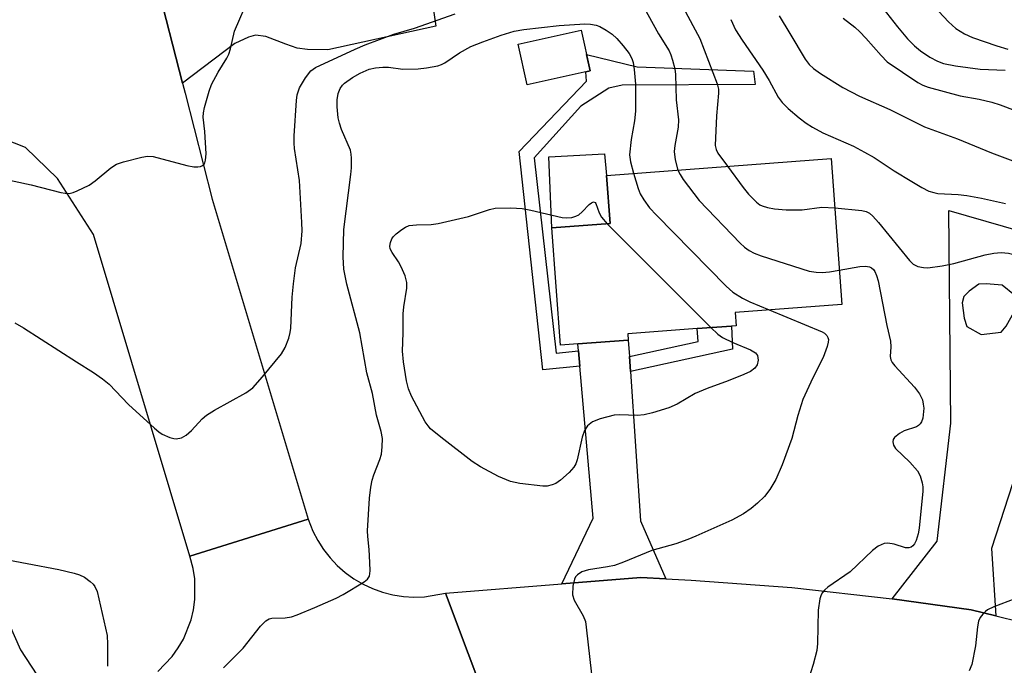
# Model space of a CAD drawing. Units: inches. Extents: x 1279763 to 1285763, y 517451 to 521452.
# Drawn here: x 1283278 to 1283477, y 518004 to 518134 of the extents above; entities that cross this region are included whole.
import ezdxf

# ---------------------------------------------------------------- set-up
doc = ezdxf.new("R2010")
doc.units = ezdxf.units.IN
doc.header["$MEASUREMENT"] = 0
for name, color, linetype in [('BLDG-Footprint', 5, 'Continuous'), ('CULTRL-Pad', 6, 'Continuous'), ('TRANS-Driveway', 251, 'Continuous'), ('TRANS-Non Street Sidewalk', 7, 'Continuous'), ('TRANS-Road', 130, 'Continuous'), ('Undefined', 1, 'Continuous')]:
    doc.layers.add(name, color=color, linetype=linetype)

msp = doc.modelspace()

# ---------------------------------------------------------------- linework, layer by layer
at = {"layer": 'BLDG-Footprint'}
for points, elevation in [([(1283393.31, 518123.55), (1283380.59, 518120.71), (1283378.76, 518128.94), (1283391.47, 518131.78)], 331.2), ([(1283390.81, 518068.46), (1283387.34, 518068.2), (1283385.58, 518091.86), (1283397.33, 518092.74), (1283396.57, 518102.46), (1283441.91, 518105.83), (1283444.1, 518076.4), (1283422.55, 518074.79), (1283422.75, 518072.12), (1283421.82, 518072.05), (1283414.88, 518071.53), (1283400.89, 518070.49), (1283400.98, 518069.22)], 331.82)]:
    msp.add_lwpolyline(points, close=True, dxfattribs=dict(at, elevation=elevation))
at = {"layer": 'CULTRL-Pad'}
msp.add_lwpolyline([(1283397.33, 518092.74), (1283385.58, 518091.86), (1283384.93, 518106.17), (1283396.19, 518106.81), (1283396.57, 518102.46)], close=True, dxfattribs=at)
at = {"layer": 'TRANS-Driveway'}
for points in [[(1283311.07, 518121.07), (1283305.75, 518141.86), (1283312.15, 518140.31), (1283316.26, 518140.15), (1283343.36, 518146.81), (1283346.53, 518147.59), (1283357.94, 518150.39), (1283360.89, 518141.36), (1283362.19, 518132.56), (1283340.38, 518127.8), (1283336.27, 518127.85), (1283334.21, 518128.14), (1283331.92, 518128.93), (1283327.83, 518130.45), (1283325.77, 518130.74), (1283324.33, 518130.35), (1283321.6, 518129.09)], [(1283483.32, 518054.86), (1283481.09, 518048.05), (1283474.26, 518027.18), (1283475.14, 518013.56), (1283470.18, 518014.74), (1283454.27, 518017), (1283463.34, 518028.62), (1283466.07, 518052.43), (1283465.68, 518095.37), (1283484.09, 518090.04), (1283478.91, 518078.26), (1283476.47, 518080.32), (1283473.21, 518080.58), (1283471.71, 518080.48), (1283469.78, 518079.1), (1283468.71, 518078.03), (1283468.38, 518076.75), (1283468.79, 518073.64), (1283469.32, 518071.93), (1283472.2, 518070.31), (1283476.27, 518070.83), (1283477.24, 518072), (1283478.89, 518074.93), (1283488.51, 518070.7)], [(1283401.21, 518065.9), (1283401.42, 518062.9), (1283403.48, 518032.73), (1283408.6, 518021.03), (1283403.51, 518021.28), (1283387.58, 518020.01), (1283393.92, 518033.24), (1283391.21, 518063.92), (1283390.93, 518067.07), (1283390.81, 518068.46), (1283400.99, 518069.21)], [(1283292.6, 517995.64), (1283285.79, 517992.45), (1283279.13, 517988.99), (1283275.82, 517987.21), (1283274.18, 517986.28), (1283261.72, 518001.46), (1283257.74, 518007.44), (1283253.99, 518016.75), (1283252.86, 518019.56), (1283254.89, 518020.61), (1283268.97, 518027.87), (1283278.37, 518006.7), (1283281.63, 518001.63)]]:
    msp.add_lwpolyline(points, close=True, dxfattribs=at)
at = {"layer": 'TRANS-Non Street Sidewalk'}
for points in [[(1283390.93, 518067.07), (1283391.21, 518063.92), (1283383.74, 518063.2), (1283379.01, 518107.27), (1283392.58, 518121.45), (1283392.41, 518123.35), (1283393.31, 518123.55), (1283392.57, 518126.86), (1283402.81, 518124.39), (1283426.24, 518123.49), (1283426.61, 518120.78), (1283399.74, 518120.66), (1283397.09, 518120.06), (1283391.43, 518116.39), (1283381.99, 518105.99), (1283386.45, 518066.54)], [(1283401.42, 518062.9), (1283401.21, 518065.9), (1283415.12, 518068.9), (1283414.88, 518071.53), (1283421.82, 518072.05), (1283422.04, 518067.36)]]:
    msp.add_lwpolyline(points, close=True, dxfattribs=at)
at = {"layer": 'TRANS-Road'}
for points in [[(1283306.09, 518002.35), (1283308.97, 518005.37), (1283310.18, 518007.07), (1283311.22, 518008.88), (1283312.76, 518012.75), (1283313.25, 518014.78), (1283313.54, 518016.85), (1283313.52, 518021.02), (1283313.21, 518023.08), (1283312.54, 518025.61), (1283336.4, 518033.09), (1283337.35, 518030.66), (1283338.34, 518028.76), (1283339.49, 518026.96), (1283340.81, 518025.28), (1283342.28, 518023.73), (1283343.89, 518022.32), (1283345.63, 518021.06), (1283347.47, 518019.98), (1283349.41, 518019.07), (1283351.42, 518018.35), (1283353.49, 518017.81), (1283355.61, 518017.48), (1283357.74, 518017.34), (1283359.88, 518017.4), (1283364.09, 518018.12), (1283373.25, 517993.78)], [(1283478.12, 517986.78), (1283464.5, 517990.17), (1283449.63, 517992.29), (1283431.13, 517994.33), (1283412.57, 517995.73), (1283403.28, 517996.18), (1283373.25, 517993.78), (1283364.09, 518018.12), (1283387.58, 518020.01), (1283403.51, 518021.28), (1283408.6, 518021.03), (1283413.69, 518020.78), (1283434.01, 518019.25), (1283454.27, 518017), (1283470.18, 518014.74), (1283475.14, 518013.56), (1283480.09, 518012.35)]]:
    msp.add_lwpolyline(points, dxfattribs=at)
msp.add_polyline3d([(1283275.9, 518195.3, 0), (1283278.61, 518193.98, 0), (1283281.61, 518192.21, 0), (1283282.61, 518190.99, 0), (1283287.52, 518184.86, 0), (1283291.22, 518179.77, 0), (1283293.03, 518177.2, 0), (1283294.78, 518174.59, 0), (1283299.17, 518167.57, 0), (1283305.75, 518141.86, 0), (1283311.07, 518121.07, 0), (1283311.59, 518119.02, 0), (1283317.06, 518097.66, 0), (1283336.4, 518033.09, 0), (1283312.54, 518025.61, 0), (1283293.11, 518090.49, 0), (1283285.8, 518101.82, 0), (1283279.36, 518108.1, 0), (1283272.62, 518110.71, 0)], dxfattribs=at)
at = {"layer": 'Undefined'}
for points, elevation in [([(1283273.61, 518102.02), (1283280.53, 518100.54), (1283286.51, 518098.99), (1283287.34, 518098.83), (1283288.16, 518098.79), (1283289, 518098.98), (1283289.82, 518099.31), (1283292.22, 518100.5), (1283293.4, 518101.36), (1283296.56, 518103.95), (1283297.75, 518104.74), (1283299.12, 518105.22), (1283302.85, 518106.14), (1283304, 518106.33), (1283305.13, 518106.24), (1283311.91, 518104.45), (1283313.34, 518104.18), (1283314.15, 518104.16), (1283314.65, 518104.24), (1283315.07, 518104.43), (1283315.39, 518104.73), (1283315.55, 518105), (1283315.7, 518105.55), (1283315.8, 518106.82), (1283315.55, 518111.28), (1283315.22, 518114.19), (1283315.25, 518115.06), (1283315.47, 518116.17), (1283316.42, 518119.46), (1283316.92, 518120.79), (1283318.26, 518123.27), (1283320.01, 518126.11), (1283320.37, 518126.89), (1283320.71, 518127.98), (1283321.56, 518131.56), (1283324.55, 518138.6)], 326), ([(1283403.87, 518136.89), (1283407.08, 518131.03), (1283409.23, 518127.56), (1283409.58, 518126.79), (1283409.94, 518125.68), (1283410.36, 518123.97), (1283410.55, 518122.82), (1283410.65, 518117.7), (1283411.14, 518113.65), (1283411.08, 518112.19), (1283410.37, 518108.45), (1283410.25, 518107.3), (1283410.48, 518105.6), (1283411.02, 518103.53)], 328), ([(1283412.04, 518136.36), (1283415.42, 518130.07), (1283418.95, 518120.95), (1283419.2, 518119.88), (1283419.23, 518119.04), (1283418.8, 518114.5), (1283418.56, 518108.5), (1283418.73, 518107.7), (1283419.09, 518106.94), (1283420.99, 518104.28)], 326), ([(1283451.6, 518137.15), (1283455.32, 518132.42), (1283457.36, 518129.99), (1283458.72, 518128.57), (1283459.98, 518127.56), (1283461.87, 518126.34), (1283463.36, 518125.51), (1283464.62, 518125.01), (1283467.05, 518124.53), (1283471.98, 518123.87), (1283477.06, 518123.67)], 318), ([(1283463.66, 518135.56), (1283465.63, 518133.44), (1283467.11, 518132.08), (1283468.84, 518131), (1283470.46, 518130.31), (1283475.37, 518128.57), (1283477.61, 518127.9)], 316), ([(1283277.21, 518072.7), (1283278.96, 518071.69), (1283289.67, 518064.79), (1283293.1, 518062.68), (1283294.93, 518061.36), (1283296.25, 518060.29), (1283300.16, 518056.23), (1283305.38, 518051.45), (1283306.25, 518050.71), (1283306.96, 518050.24), (1283308.49, 518049.55), (1283309.27, 518049.33), (1283309.79, 518049.28), (1283310.81, 518049.51), (1283311.77, 518050.02), (1283312.83, 518050.99), (1283315.02, 518053.34), (1283315.86, 518054.05), (1283317.5, 518055.08), (1283323.79, 518058.56), (1283325.24, 518059.57), (1283327.22, 518061.78), (1283331.05, 518066.46), (1283331.78, 518067.69), (1283332.5, 518069.6), (1283332.79, 518070.72), (1283332.91, 518071.6), (1283333.16, 518077.89), (1283333.41, 518080.56), (1283333.86, 518083.8), (1283335, 518088.72), (1283335.18, 518091.23), (1283335.15, 518092.97), (1283334.68, 518101.42), (1283333.64, 518107.85), (1283333.56, 518108.98), (1283333.6, 518110.46), (1283334.08, 518117.57), (1283334.21, 518118.73), (1283334.35, 518119.3), (1283334.68, 518120.1), (1283335.88, 518122.15), (1283336.93, 518123.56), (1283337.85, 518124.25), (1283345.88, 518127.94), (1283347.92, 518128.78), (1283353.71, 518130.93), (1283357.83, 518132.19), (1283366.06, 518135.09)], 328), ([(1283421.71, 518133.94), (1283422.64, 518131.85), (1283423.95, 518129.76), (1283428.12, 518123.72), (1283429.42, 518121.59), (1283431.23, 518118.21), (1283432.02, 518117.16), (1283433.26, 518115.98), (1283435.49, 518114.1), (1283436.9, 518113.01), (1283438.14, 518112.2), (1283440.22, 518111.07), (1283446.41, 518108.32), (1283448.68, 518107.17), (1283450.64, 518106.04), (1283454.63, 518103.38), (1283458.2, 518101.19), (1283460.22, 518100), (1283461.67, 518099.28), (1283462.66, 518098.97), (1283463.46, 518098.82), (1283467.55, 518098.58), (1283469.32, 518098.36), (1283472.28, 518097.84), (1283477.14, 518096.81)], 324), ([(1283431.45, 518134.62), (1283433.62, 518131.11), (1283436.69, 518125.91), (1283437.52, 518124.81), (1283438.36, 518124.02), (1283439.78, 518122.99), (1283444.27, 518120.2), (1283447.66, 518118.44), (1283453.79, 518115.76), (1283460.78, 518112.24), (1283467.43, 518109.83), (1283474.27, 518106.97), (1283480.73, 518104.6)], 322), ([(1283444.34, 518134.17), (1283446.72, 518132.35), (1283447.74, 518131.43), (1283448.92, 518130.17), (1283452, 518126.62), (1283453.24, 518125.39), (1283459.42, 518121.21), (1283460.44, 518120.66), (1283461.48, 518120.26), (1283467.94, 518118.49), (1283471.77, 518117.86), (1283474.38, 518117.22), (1283476.05, 518116.66), (1283481.55, 518114.59)], 320), ([(1283319.3, 518003.05), (1283323.28, 518007.05), (1283326.81, 518011.5), (1283327.84, 518012.53), (1283328.55, 518012.93), (1283329.06, 518013.08), (1283331.74, 518013.16), (1283333.03, 518013.38), (1283334.16, 518013.77), (1283337.74, 518015.26), (1283342.04, 518017.13), (1283343.47, 518017.87), (1283347.72, 518020.43), (1283348.36, 518020.94), (1283348.77, 518021.57), (1283348.91, 518022.62), (1283348.86, 518024.33), (1283348.73, 518026.92), (1283348.43, 518029.54), (1283348.38, 518030.72), (1283348.75, 518037.3), (1283349.04, 518039.54), (1283349.3, 518040.92), (1283349.66, 518042.04), (1283350.85, 518045.09), (1283351.19, 518046.22), (1283351.36, 518047.64), (1283351.37, 518049.36), (1283351.14, 518050.75), (1283350.18, 518054.04), (1283349.35, 518058.45), (1283348.26, 518062.59), (1283346.84, 518070.65), (1283344.21, 518080.51), (1283343.63, 518083.55), (1283343.44, 518085.99), (1283343.6, 518091.54), (1283345.01, 518102.66), (1283345.12, 518103.95), (1283345.14, 518105.9), (1283345.09, 518106.73), (1283344.93, 518107.54), (1283343.13, 518111.71), (1283342.7, 518112.99), (1283342.47, 518114.06), (1283342.25, 518116.3), (1283342.25, 518117.68), (1283342.45, 518118.98), (1283342.88, 518119.98), (1283343.36, 518120.65), (1283343.76, 518121.04), (1283345.34, 518122.21), (1283346.87, 518123.08), (1283348.73, 518123.88), (1283349.98, 518124.19), (1283351.45, 518124.31), (1283352.62, 518124.26), (1283355.48, 518123.9), (1283358.58, 518123.96), (1283360.29, 518124.15), (1283362.56, 518124.58), (1283363.28, 518124.83), (1283363.96, 518125.18), (1283366.92, 518127.16), (1283369.24, 518128.43), (1283371.65, 518129.39), (1283375.37, 518130.73), (1283377.97, 518131.53), (1283379.92, 518131.88), (1283387.02, 518132.73), (1283392.21, 518133.03), (1283393.39, 518133), (1283394.49, 518132.8), (1283395.27, 518132.51), (1283396.53, 518131.79), (1283397.71, 518130.95), (1283398.69, 518130.07), (1283399.99, 518128.6), (1283401.17, 518127.03), (1283401.71, 518126.07), (1283401.99, 518125.24), (1283402.21, 518123.79), (1283402.46, 518120.85), (1283402.43, 518115.39), (1283402.28, 518113.43), (1283401.58, 518109.71), (1283401.26, 518106.6), (1283401.42, 518105.18), (1283402.06, 518102.87)], 330), ([(1283411.02, 518103.53), (1283411.45, 518102.61), (1283412.1, 518101.64), (1283415.28, 518097.41), (1283423.58, 518088.78), (1283424.45, 518087.96), (1283425.38, 518087.3), (1283426.38, 518086.77), (1283427.78, 518086.24), (1283437.47, 518083.14), (1283438.94, 518082.9), (1283440.12, 518082.83), (1283441.58, 518082.99), (1283443.58, 518083.33)], 328), ([(1283420.99, 518104.28), (1283424.17, 518099.98), (1283425.28, 518098.65), (1283426.84, 518097.03), (1283427.52, 518096.54), (1283428.02, 518096.3), (1283429.09, 518095.96), (1283430.48, 518095.68), (1283432.83, 518095.52), (1283436.08, 518095.52), (1283440.03, 518096.04), (1283442.65, 518095.89)], 326), ([(1283402.06, 518102.87), (1283402.96, 518099.79), (1283403.38, 518098.7), (1283404.1, 518097.51), (1283405.25, 518095.93), (1283406.66, 518094.4), (1283420.77, 518080.11), (1283422.09, 518078.9), (1283424.01, 518077.7), (1283425.55, 518076.92), (1283429.43, 518075.3)], 330), ([(1283417.65, 518071.74), (1283419.06, 518070.4), (1283420.01, 518069.74), (1283422.12, 518068.75), (1283425.68, 518067.24), (1283426.64, 518066.65), (1283427.05, 518066.07), (1283427.21, 518065.17), (1283426.97, 518064.19), (1283426.53, 518063.55), (1283425.64, 518062.88), (1283424.28, 518062.26), (1283421.16, 518060.98), (1283416.89, 518059.43), (1283414.47, 518058.4), (1283410.83, 518056.25), (1283409.16, 518055.55), (1283405.85, 518054.55), (1283404.19, 518054.12), (1283402.82, 518054.01), (1283399.26, 518054.1), (1283398.16, 518054.03), (1283395.35, 518053.33), (1283393.75, 518052.72), (1283392.74, 518051.91), (1283392.15, 518050.99), (1283391.71, 518049.61), (1283390.7, 518045.05), (1283390.41, 518044.26), (1283390.01, 518043.57), (1283389.07, 518042.5), (1283387.31, 518040.95), (1283386.37, 518040.29), (1283385.65, 518039.98), (1283384.63, 518039.74), (1283383.75, 518039.72), (1283379.11, 518040.27), (1283377.23, 518040.7), (1283374.83, 518041.69), (1283371.18, 518043.62), (1283369.5, 518044.7), (1283363.14, 518049.59), (1283361.11, 518051.31), (1283360.59, 518051.91), (1283360.03, 518052.73), (1283357.26, 518057.86), (1283356.63, 518059.37), (1283356.26, 518060.97), (1283355.62, 518064.82), (1283355.46, 518066.99), (1283355.55, 518070.7), (1283355.55, 518074.52), (1283355.7, 518075.93), (1283356.3, 518079.7), (1283356.33, 518080.85), (1283355.97, 518082.18), (1283355.2, 518083.99), (1283354.63, 518084.99), (1283353.32, 518086.92), (1283352.97, 518087.66), (1283352.88, 518088.16), (1283352.99, 518088.91), (1283353.27, 518089.63), (1283353.57, 518090.07), (1283354.17, 518090.67), (1283355.31, 518091.55), (1283356.03, 518092), (1283356.81, 518092.31), (1283358.25, 518092.45), (1283361.2, 518092.52), (1283362.66, 518092.72), (1283368.72, 518094.18), (1283372.97, 518095.59), (1283374.11, 518095.84), (1283377.27, 518095.89), (1283379.56, 518095.79), (1283381.3, 518095.46), (1283387.64, 518093.98), (1283388.51, 518093.88), (1283389.62, 518093.97), (1283390.43, 518094.19), (1283391.03, 518094.51), (1283391.69, 518095.07), (1283393.08, 518096.57), (1283393.54, 518096.93), (1283393.98, 518097.1), (1283394.3, 518097), (1283394.46, 518096.79), (1283395.12, 518094.92), (1283395.59, 518094), (1283396.72, 518092.69)], 332), ([(1283442.65, 518095.89), (1283448.15, 518095.34), (1283448.98, 518095.16), (1283449.7, 518094.8), (1283450.33, 518094.25), (1283451.47, 518092.94), (1283457.71, 518085.25), (1283458.48, 518084.53), (1283459.42, 518084.07), (1283460.56, 518083.85), (1283461.43, 518083.82), (1283464.36, 518084.19), (1283466.69, 518084.66), (1283473.04, 518086.4), (1283474.79, 518086.74), (1283476.25, 518086.88), (1283477.7, 518086.75), (1283479.11, 518086.39), (1283480.18, 518085.88), (1283481.84, 518084.91)], 326), ([(1283396.72, 518092.69), (1283412.09, 518077.32), (1283417.65, 518071.74)], 332), ([(1283443.58, 518083.33), (1283447.74, 518084.06), (1283448.88, 518084.12), (1283449.64, 518084), (1283450.09, 518083.81), (1283450.47, 518083.48), (1283450.77, 518083.04), (1283451.1, 518082.25), (1283451.39, 518081.15), (1283453.14, 518072.13), (1283453.89, 518069), (1283453.98, 518067.86), (1283453.85, 518065.89), (1283453.98, 518065.21), (1283454.24, 518064.72), (1283454.76, 518064.03), (1283458.74, 518059.68), (1283459.77, 518058.38), (1283460.34, 518057.12), (1283460.53, 518056.3), (1283460.6, 518055.5), (1283460.43, 518053.48), (1283460.18, 518052.7), (1283459.92, 518052.3), (1283459.58, 518051.97), (1283459.12, 518051.7), (1283456.67, 518050.87), (1283455.7, 518050.36), (1283454.71, 518049.54), (1283454.47, 518049.14), (1283454.39, 518048.7), (1283454.52, 518048), (1283454.91, 518047.34), (1283457.81, 518044.58), (1283459.37, 518042.81), (1283459.89, 518041.8), (1283460.31, 518040.43), (1283460.42, 518039.58), (1283460.4, 518038.69), (1283459.7, 518031.27), (1283459.51, 518030.09), (1283459.08, 518028.78), (1283458.72, 518028.08), (1283458.41, 518027.69), (1283458.05, 518027.44), (1283457.63, 518027.29), (1283456.93, 518027.3), (1283454.65, 518028.02), (1283453.36, 518028.25), (1283452.61, 518028.14), (1283451.4, 518027.62), (1283450.27, 518026.77), (1283445.8, 518022.45), (1283441.29, 518019.32), (1283440.66, 518018.8), (1283440.17, 518018.25), (1283439.92, 518017.8), (1283439.66, 518016.99), (1283439.29, 518014.69), (1283439.15, 518008), (1283439.02, 518006.56), (1283438.31, 518003.71), (1283437.34, 518000.76)], 328), ([(1283429.43, 518075.3), (1283440.1, 518070.89), (1283440.59, 518070.6), (1283441.09, 518070.11), (1283441.29, 518069.75), (1283441.38, 518069.3), (1283441.33, 518068.77), (1283441.12, 518067.94), (1283440.32, 518065.7), (1283438.21, 518061.56), (1283436.23, 518057.24), (1283435.24, 518053.96), (1283434.01, 518049.33), (1283432.07, 518044.04), (1283430.8, 518041.07), (1283429.55, 518039.05), (1283428.47, 518037.65), (1283427.09, 518036.3), (1283425.82, 518035.25), (1283424.22, 518034.13), (1283421.89, 518032.84), (1283414.62, 518029.63), (1283413, 518028.94), (1283410.62, 518028.11), (1283405.74, 518026.74), (1283400.05, 518024.38), (1283398.19, 518023.74), (1283396.79, 518023.42), (1283392.97, 518022.87), (1283391.6, 518022.47), (1283390.72, 518021.84), (1283390.37, 518021.44), (1283390.11, 518020.96), (1283389.79, 518019.53), (1283389.72, 518017.77), (1283390.05, 518016.71), (1283391.87, 518013.55), (1283392.33, 518012.39), (1283392.51, 518011.29), (1283393.54, 518001.76)], 330), ([(1283273.22, 518025.35), (1283286.12, 518022.91), (1283289.16, 518022.19), (1283290.24, 518021.85), (1283291.24, 518021.33), (1283292.4, 518020.5), (1283293.03, 518019.94), (1283293.38, 518019.51), (1283293.81, 518018.48), (1283295.83, 518009.62), (1283295.93, 518007.86), (1283295.89, 518003.4)], 330), ([(1283481.79, 518018.06), (1283474.77, 518015.4), (1283473.5, 518014.79), (1283473.06, 518014.46), (1283472.51, 518013.87), (1283472.03, 518013.2), (1283471.67, 518012.48), (1283471.43, 518011.35), (1283471.09, 518007.5), (1283470.31, 518003.77), (1283469.77, 518002.43)], 326)]:
    msp.add_lwpolyline(points, dxfattribs=dict(at, elevation=elevation))

doc.saveas('drawing.dxf')
